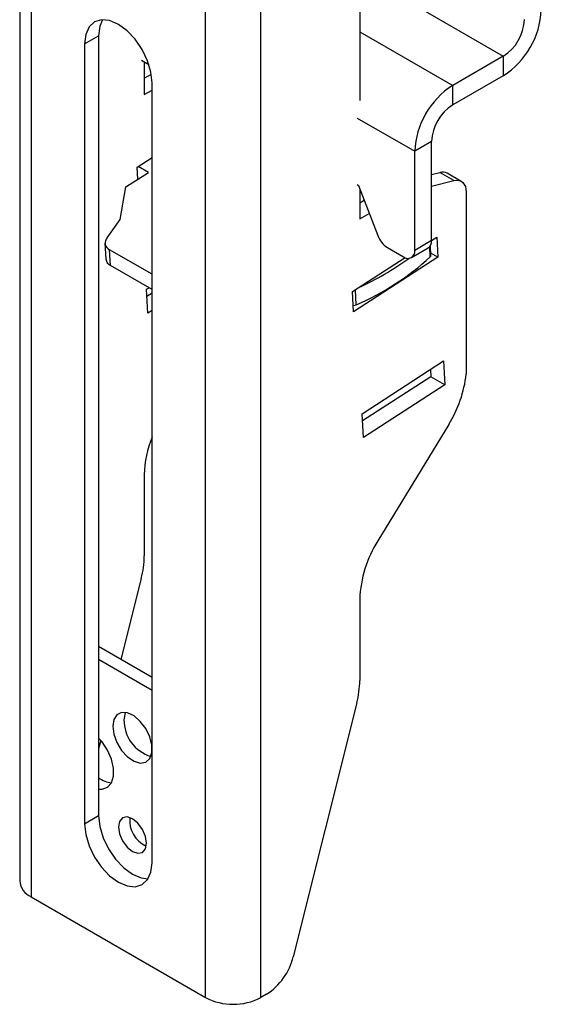
# Model space of a CAD drawing. Extents: x 5 to 292, y 5 to 205.
# Drawn here: x 247 to 254, y 92 to 104 of the extents above; entities that cross this region are included whole.
import ezdxf

# ---------------------------------------------------------------- set-up
doc = ezdxf.new("R2010")
doc.units = 0
doc.layers.get('0').update_dxf_attribs({"linetype": 'CONTINUOUS'})

msp = doc.modelspace()

# ---------------------------------------------------------------- linework, layer by layer
at = {"color": 7, "linetype": 'CONTINUOUS'}
for p, q in [((247.24, 129.2373), (247.24, 93.3095)), ((247.3836, 129.0373), (247.3836, 93.1095)), ((249.5756, 91.8441), (249.5756, 127.7719)), ((250.2686, 91.8441), (250.2686, 127.7719)), ((251.5131, 118.6761), (251.5131, 103.1147)), ((251.5131, 104.7128), (253.3168, 103.6715)), ((248.0553, 103.8267), (248.2321, 103.9287)), ((248.2321, 103.9287), (248.2321, 94.1302)), ((251.5131, 103.978), (252.6804, 103.3041)), ((248.0553, 103.8267), (248.0553, 94.0282)), ((253.3168, 103.6715), (252.6804, 103.3041)), ((253.3168, 103.6715), (253.3168, 103.4265)), ((248.772, 103.6212), (248.8636, 103.5683)), ((248.8049, 103.6022), (248.8049, 103.1895)), ((248.8049, 103.3936), (248.8944, 103.4453)), ((253.3168, 103.4265), (252.6804, 103.0592)), ((248.9038, 93.5383), (248.9038, 103.3368)), ((252.6804, 103.0592), (252.6804, 103.3041)), ((248.8049, 103.1895), (248.9038, 103.2467)), ((251.4802, 102.8948), (252.2031, 102.4774)), ((252.4153, 102.5999), (252.2031, 102.4774)), ((252.4153, 101.3547), (252.4153, 102.5999)), ((252.2031, 101.2322), (252.2031, 102.4774)), ((248.7142, 102.277), (248.9038, 102.3999)), ((248.575, 102.0282), (248.8573, 102.2112)), ((248.7226, 102.1238), (248.7142, 102.277)), ((248.8573, 102.2112), (248.7279, 102.2859)), ((252.4153, 102.1844), (252.5201, 102.2102)), ((252.6969, 102.1082), (252.5201, 102.2102)), ((252.7884, 102.0988), (252.6116, 102.2008)), ((251.4802, 102.0578), (251.496, 102.0487)), ((252.4153, 102.0388), (252.6969, 102.1082)), ((248.5011, 101.6181), (248.575, 102.0282)), ((251.496, 102.0487), (251.7381, 101.4196)), ((251.5131, 102.0044), (251.5131, 101.6261)), ((252.8505, 101.9614), (252.8505, 99.6779)), ((251.5131, 101.8302), (251.5679, 101.8619)), ((251.5131, 101.6261), (251.6322, 101.6949)), ((248.3398, 101.3889), (248.5011, 101.6181)), ((248.3115, 101.3211), (248.3223, 101.1235)), ((252.4153, 101.3547), (252.2031, 101.2322)), ((252.4153, 101.3568), (252.4811, 101.3995)), ((252.4811, 101.3995), (252.4949, 101.1467)), ((248.9038, 100.9324), (248.3701, 101.2405)), ((248.3809, 101.043), (248.3701, 101.2405)), ((251.8609, 101.2664), (252.0617, 101.1505)), ((252.1617, 101.1406), (252.3738, 101.2631)), ((252.3994, 101.1498), (252.3924, 101.2788)), ((252.408, 101.1684), (252.4013, 101.2919)), ((252.4949, 101.1467), (252.4064, 101.1978)), ((251.4224, 100.7136), (252.0816, 101.1407)), ((252.4949, 101.1467), (251.4362, 100.4607)), ((248.9038, 100.7411), (248.3809, 101.043)), ((248.8345, 100.7434), (248.8653, 100.7633)), ((248.8509, 100.4431), (248.8345, 100.7434)), ((251.4362, 100.4607), (251.4224, 100.7136)), ((251.4693, 100.5472), (251.4589, 100.7372)), ((248.9038, 100.694), (248.8395, 100.6523)), ((248.9038, 100.4774), (248.8509, 100.4431)), ((251.5428, 99.1799), (252.5661, 99.843)), ((252.5661, 99.843), (252.5825, 99.5428)), ((252.4008, 99.7359), (252.4058, 99.6448)), ((252.4058, 99.6448), (251.5477, 99.0889)), ((252.5825, 99.5428), (252.4058, 99.6448)), ((252.5825, 99.5428), (251.5592, 98.8797)), ((251.5592, 98.8797), (251.5428, 99.1799)), ((252.6317, 99.0448), (251.7408, 97.582)), ((248.8049, 98.4136), (248.8049, 97.3921)), ((248.7676, 97.1092), (248.5127, 96.0912)), ((251.5131, 96.8502), (251.5131, 95.8287)), ((248.9038, 95.8654), (248.2321, 96.2532)), ((248.9038, 95.7021), (248.2321, 96.0899)), ((251.4758, 95.5457), (250.6776, 92.3578)), ((248.2584, 95.0753), (248.2321, 94.9704)), ((248.0553, 94.0282), (248.2321, 94.1302)), ((247.3836, 93.1095), (249.5756, 91.8441)), ((250.3427, 91.8869), (250.2686, 91.8441))]:
    msp.add_line(p, q, dxfattribs=at)
at = {"color": 7, "linetype": 'CONTINUOUS', "flags": 128}
for points in [[(248.9038, 103.3368), (248.8894, 103.472), (248.847, 103.6146), (248.7796, 103.755), (248.6917, 103.8836), (248.5894, 103.9916), (248.4796, 104.0717), (248.3698, 104.1184), (248.2675, 104.1285), (248.1796, 104.1014), (248.1122, 104.0388), (248.0698, 103.9451), (248.0553, 103.8267)], [(248.2813, 104.1293), (248.2466, 104.0472), (248.2321, 103.9287)], [(252.6969, 102.1082), (252.7289, 102.1127), (252.7586, 102.1102), (252.7851, 102.1006), (252.8078, 102.0842), (252.8261, 102.0614), (252.8396, 102.0328), (252.8478, 101.9992), (252.8505, 101.9614)], [(248.4089, 95.253), (248.4223, 95.1525), (248.4611, 95.0473), (248.521, 94.949), (248.5956, 94.8682), (248.6768, 94.8135), (248.7558, 94.791), (248.824, 94.8031), (248.874, 94.8485), (248.9005, 94.9222), (248.9005, 95.0162), (248.874, 95.1205), (248.824, 95.2236), (248.7558, 95.3145), (248.6768, 95.3831), (248.5956, 95.4222), (248.521, 95.4275), (248.4611, 95.3984), (248.4223, 95.3381), (248.4089, 95.253)], [(248.567, 95.4282), (248.5637, 95.4197), (248.5503, 95.3346)], [(248.2321, 94.4631), (248.2745, 94.462), (248.3437, 94.4858), (248.3936, 94.5414), (248.4197, 94.6241), (248.4197, 94.7263), (248.3936, 94.839), (248.3437, 94.9523), (248.2745, 95.056), (248.2321, 95.1038)], [(248.0553, 94.0282), (248.0698, 93.893), (248.1122, 93.7504), (248.1796, 93.61), (248.2675, 93.4814), (248.3698, 93.3734), (248.4796, 93.2933), (248.5894, 93.2466), (248.6917, 93.2365), (248.7796, 93.2636), (248.847, 93.3262), (248.8894, 93.4199), (248.9038, 93.5383)], [(248.2321, 94.1302), (248.2466, 93.9951), (248.2889, 93.8525), (248.3564, 93.7121), (248.4442, 93.5835), (248.5466, 93.4755), (248.6564, 93.3954), (248.7662, 93.3487), (248.8546, 93.3377)], [(248.4796, 93.9874), (248.493, 93.9015), (248.5314, 93.8131), (248.5887, 93.7358), (248.6564, 93.6812), (248.724, 93.6577), (248.7814, 93.6688), (248.8197, 93.7129), (248.8331, 93.7833), (248.8197, 93.8692), (248.7814, 93.9575), (248.724, 94.0349), (248.6564, 94.0894), (248.5887, 94.113), (248.5314, 94.1018), (248.493, 94.0577), (248.4796, 93.9874)]]:
    msp.add_lwpolyline(points, dxfattribs=at)
at = {"color": 7, "linetype": 'CONTINUOUS'}
for centre, radius, start, end in [((252.7578, 104.3004), 1.0373, 302.60548, 357.39452), ((253.0063, 104.157), 0.5763, 302.60548, 357.39452), ((253.2394, 102.4303), 1.0373, 122.60548, 177.39452), ((252.991, 102.5737), 0.5763, 122.60548, 177.39452), ((252.5546, 102.096), 0.1193, 61.45292, 106.80189), ((248.4032, 101.3246), 0.0904, 134.60023, 248.49929), ((252.0266, 101.5251), 0.3072, 200.08188, 237.35313), ((252.3173, 101.3438), 0.0986, 305.01333, 6.29885), ((252.1169, 101.2182), 0.0873, 230.79671, 9.21404), ((248.4236, 101.1356), 0.102, 186.79394, 245.22794), ((250.0987, 103.6817), 3.4211, 293.6179, 312.26179), ((249.9721, 104.0924), 3.6626, 294.64762, 306.05258), ((252.3843, 101.1681), 0.0237, 309.56559, 0.57027), ((251.4385, 100.6184), 0.0776, 265.06589, 293.3484), ((251.3359, 99.8471), 1.5241, 328.23759, 353.62781), ((250.1297, 98.3841), 1.3252, 157.67581, 178.72236), ((252.9727, 96.7972), 1.4606, 147.50033, 177.92126), ((247.6319, 97.4025), 1.173, 345.51722, 359.49134), ((250.3401, 95.8391), 1.173, 345.51722, 359.49134), ((249.0292, 95.331), 0.4789, 179.56784, 252.74589), ((248.4247, 94.8607), 0.3191, 232.88023, 264.5679), ((248.9691, 94.0658), 0.3472, 173.57675, 246.41787), ((247.4853, 93.334), 0.2464, 185.6948, 245.62534), ((249.9175, 92.5438), 0.7826, 302.90941, 346.24386), ((249.9221, 92.5128), 0.7531, 242.60967, 297.39033)]:
    msp.add_arc(centre, radius, start, end, dxfattribs=at)

doc.saveas('drawing.dxf')
